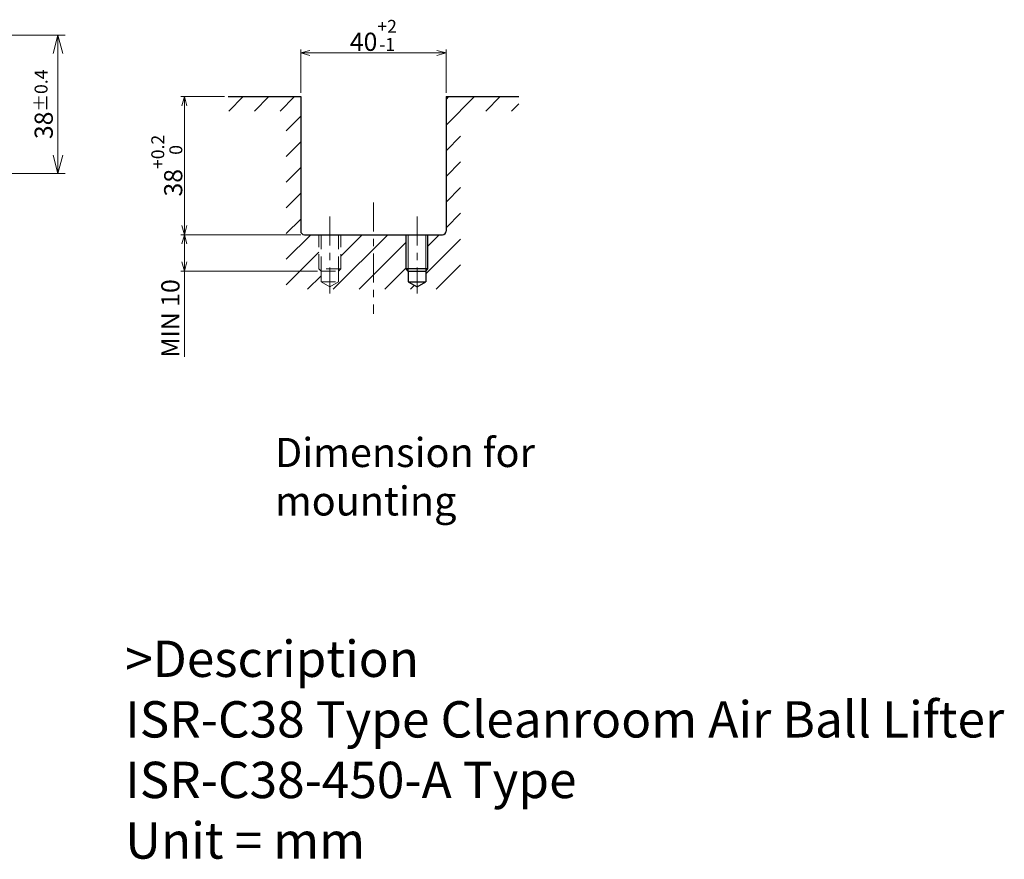
# Model space of a CAD drawing. Units: millimetres. Extents: x 124 to 918, y 145 to 438.
# Drawn here: x 647 to 918, y 145 to 376 of the extents above; entities that cross this region are included whole.
import ezdxf

# ---------------------------------------------------------------- set-up
doc = ezdxf.new("R2010")
doc.units = ezdxf.units.MM
doc.header["$LTSCALE"] = 2
doc.linetypes.add('ACISOTGL', pattern=[3, 2, -1])
doc.linetypes.add('CENTER', pattern=[7, 4, -1, 1, -1])
for name, color, linetype, lineweight in [('AM_0', 7, 'Continuous', 30), ('AM_1', 4, 'Continuous', 15), ('AM_3', 6, 'ACISOTGL', 15), ('AM_5', 3, 'Continuous', 15), ('AM_6', 2, 'Continuous', 25), ('AM_7', 4, 'CENTER', 15), ('AM_8', 1, 'Continuous', 15)]:
    doc.layers.add(name, color=color, linetype=linetype, lineweight=lineweight)
doc.styles.get("Standard").update_dxf_attribs({"font": 'romans.shx', "width": 0.83, "bigfont": 'extfont.shx'})
doc.dimstyles.new('AM_JIS$0', dxfattribs={"dimtxt": 2.5, "dimasz": 2.5, "dimexe": 1, "dimexo": 1, "dimgap": 0.7, "dimtad": 3, "dimdsep": 46, "dimtxsty": 'Standard', "dimblk": 'OPEN30', "dimcen": 0, "dimclrd": 256, "dimclre": 256, "dimclrt": 2, "dimadec": 0, "dimazin": 2, "dimtp": 0.1, "dimtm": 0.15, "dimtfac": 0.51, "dimtmove": 0, "dimatfit": 3, "dimldrblk": 'OPEN30', "dimfxl": 1, "dimlwd": -1, "dimlwe": -1, "dimarcsym": 1})

# ---------------------------------------------------------------- blocks, each defined once
blk = doc.blocks.new('_Open30')
at = {"layer": 'AM_5'}
for p, q in [((-1, 0.268), (0, 0)), ((0, 0), (-1, -0.268)), ((0, 0), (-1, 0))]:
    blk.add_line(p, q, dxfattribs=at)
blk = doc.blocks.new('*D15')
at = {"layer": 'AM_5', "transparency": 16777216}
for p, q in [((611.85, 371.57), (659.28, 371.57)), ((657.28, 338.57), (657.28, 366.57)), ((611.85, 333.57), (659.28, 333.57))]:
    blk.add_line(p, q, dxfattribs=at)
at = {"layer": 'Defpoints', "color": 0, "transparency": 16777216}
for p in [(609.85, 371.57), (657.28, 371.57), (609.85, 333.57)]:
    blk.add_point(p, dxfattribs=at)
at = {"layer": 'AM_5', "transparency": 16777216, "xscale": 5, "yscale": 5, "zscale": 5}
for p, rotation in [((657.28, 371.57), 90), ((657.28, 333.57), 270)]:
    blk.add_blockref('_Open30', p, dxfattribs=dict(at, rotation=rotation))
at = {"layer": 'AM_5', "color": 2, "transparency": 16777216, "insert": (653.38, 352.57), "char_height": 5, "attachment_point": 5, "rotation": 90}
blk.add_mtext('38{}{\\H0.71x;\\C2;%%p0.4}', dxfattribs=at)
blk = doc.blocks.new('*D24')
at = {"layer": 'AM_5', "transparency": 16777216}
for p, q in [((724.09, 355.7), (724.09, 367.7)), ((726.59, 366.7), (761.59, 366.7)), ((764.09, 355.7), (764.09, 367.7))]:
    blk.add_line(p, q, dxfattribs=at)
at = {"layer": 'Defpoints', "color": 0, "transparency": 16777216}
for p in [(764.09, 366.7), (724.09, 354.7), (764.09, 354.7)]:
    blk.add_point(p, dxfattribs=at)
at = {"layer": 'AM_5', "transparency": 16777216, "xscale": 2.5, "yscale": 2.5, "zscale": 2.5, "rotation": 180}
blk.add_blockref('_Open30', (724.09, 366.7), dxfattribs=at)
at = {"layer": 'AM_5', "transparency": 16777216, "xscale": 2.5, "yscale": 2.5, "zscale": 2.5}
blk.add_blockref('_Open30', (764.09, 366.7), dxfattribs=at)
at = {"layer": 'AM_5', "color": 2, "transparency": 16777216, "insert": (744.09, 371.54), "char_height": 5, "attachment_point": 5}
blk.add_mtext('40{}{\\H0.71x;\\C3;\\S+2^ -1;}', dxfattribs=at)
blk = doc.blocks.new('*D25')
at = {"layer": 'AM_5', "transparency": 16777216}
for p, q in [((703.09, 354.7), (691.09, 354.7)), ((692.09, 319.2), (692.09, 352.2)), ((724.09, 316.7), (691.09, 316.7))]:
    blk.add_line(p, q, dxfattribs=at)
at = {"layer": 'Defpoints', "color": 0, "transparency": 16777216}
for p in [(692.09, 354.7), (704.09, 354.7), (725.09, 316.7)]:
    blk.add_point(p, dxfattribs=at)
at = {"layer": 'AM_5', "transparency": 16777216, "xscale": 2.5, "yscale": 2.5, "zscale": 2.5}
for p, rotation in [((692.09, 354.7), 90), ((692.09, 316.7), 270)]:
    blk.add_blockref('_Open30', p, dxfattribs=dict(at, rotation=rotation))
at = {"layer": 'AM_5', "color": 2, "transparency": 16777216, "insert": (687.25, 335.7), "char_height": 5, "attachment_point": 5, "rotation": 90}
blk.add_mtext('38{}{\\H0.71x;\\C3;\\S+0.2^  0;}', dxfattribs=at)
blk = doc.blocks.new('*D26')
at = {"layer": 'AM_5', "transparency": 16777216}
for p, q in [((724.09, 316.7), (691.09, 316.7)), ((692.09, 314.2), (692.09, 309.2)), ((728.69, 306.7), (691.09, 306.7)), ((692.09, 306.7), (692.09, 283.11))]:
    blk.add_line(p, q, dxfattribs=at)
at = {"layer": 'Defpoints', "color": 0, "transparency": 16777216}
for p in [(725.09, 316.7), (692.09, 306.7), (729.69, 306.7)]:
    blk.add_point(p, dxfattribs=at)
at = {"layer": 'AM_5', "transparency": 16777216, "xscale": 2.5, "yscale": 2.5, "zscale": 2.5}
for p, rotation in [((692.09, 316.7), 90), ((692.09, 306.7), 270)]:
    blk.add_blockref('_Open30', p, dxfattribs=dict(at, rotation=rotation))
at = {"layer": 'AM_5', "color": 2, "transparency": 16777216, "insert": (688.89, 293.66), "char_height": 5, "attachment_point": 5, "rotation": 90}
blk.add_mtext('MIN 10', dxfattribs=at)

msp = doc.modelspace()

# ---------------------------------------------------------------- hatches: boundary and pattern name
at = {"layer": 'AM_8'}
h = msp.add_hatch(dxfattribs=at)
h.set_pattern_fill('_U', color=256, scale=5, angle=45, style=0, pattern_type=0)
h.set_pattern_definition([(45, (173.5423, -24.4787), (-3.535534, 3.535534), [])])
h.paths.add_polyline_path([(724.093, 354.697), (704.093, 354.697), (704.093, 350.697), (720.093, 350.697), (720.093, 301.697), (768.093, 301.697), (768.093, 350.697), (784.093, 350.697), (784.093, 354.697), (764.093, 354.697), (764.093, 316.697), (759.093, 316.697), (759.093, 307.297), (758.493, 306.697), (758.493, 303.697), (756.093, 302.311), (753.693, 303.697), (753.693, 306.697), (753.093, 307.297), (753.093, 316.697), (735.093, 316.697), (735.093, 307.297), (734.493, 306.697), (734.493, 303.697), (732.093, 302.311), (729.693, 303.697), (729.693, 306.697), (729.093, 307.297), (729.093, 316.697), (724.093, 316.697)])

# ---------------------------------------------------------------- linework, layer by layer
at = {"layer": 'AM_0'}
for p, q in [((704.093, 354.697), (724.093, 354.697)), ((724.093, 354.697), (724.093, 317.697)), ((764.093, 354.697), (764.093, 317.697)), ((764.093, 354.697), (784.093, 354.697)), ((725.093, 316.697), (763.093, 316.697)), ((753.093, 307.297), (753.093, 316.697)), ((759.093, 307.297), (759.093, 316.697)), ((753.693, 306.697), (753.093, 307.297)), ((759.093, 307.297), (753.093, 307.297)), ((753.693, 306.697), (758.493, 306.697)), ((753.693, 306.697), (753.693, 303.697)), ((758.493, 306.697), (759.093, 307.297)), ((758.493, 306.697), (758.493, 303.697)), ((753.693, 303.697), (758.493, 303.697)), ((753.693, 303.697), (756.093, 302.311)), ((756.093, 302.311), (758.493, 303.697))]:
    msp.add_line(p, q, dxfattribs=at)
for centre, start, end in [((725.093, 317.697), 180, 270), ((763.093, 317.697), 270, 0)]:
    msp.add_arc(centre, 1, start, end, dxfattribs=at)
at = {"layer": 'AM_1'}
for p, q in [((753.693, 306.697), (753.693, 316.697)), ((758.493, 306.697), (758.493, 316.697))]:
    msp.add_line(p, q, dxfattribs=at)
at = {"layer": 'AM_3'}
for p, q in [((729.093, 307.297), (729.093, 316.697)), ((729.693, 306.697), (729.693, 316.697)), ((734.493, 306.697), (734.493, 316.697)), ((735.093, 307.297), (735.093, 316.697)), ((729.693, 306.697), (729.093, 307.297)), ((735.093, 307.297), (729.093, 307.297)), ((729.693, 306.697), (734.493, 306.697)), ((729.693, 306.697), (729.693, 303.697)), ((734.493, 306.697), (735.093, 307.297)), ((734.493, 306.697), (734.493, 303.697)), ((729.693, 303.697), (734.493, 303.697)), ((729.693, 303.697), (732.093, 302.311)), ((732.093, 302.311), (734.493, 303.697))]:
    msp.add_line(p, q, dxfattribs=at)
at = {"layer": 'AM_7'}
for p, q in [((744.093, 325.536), (744.093, 294.932)), ((732.093, 321.697), (732.093, 300.562)), ((756.093, 321.697), (756.093, 300.562))]:
    msp.add_line(p, q, dxfattribs=at)

# ---------------------------------------------------------------- texts
at = {"layer": 'AM_6', "insert": (717.011, 260.765), "char_height": 8, "attachment_point": 1}
msp.add_mtext_dynamic_manual_height_columns('Dimension for mounting', width=112.17255, gutter_width=16, heights=[0], dxfattribs=at)
at = {"layer": 'AM_6', "insert": (675.799, 205.002), "char_height": 10, "width": 300, "attachment_point": 1}
msp.add_mtext('>Description^JISR-C38 Type Cleanroom Air Ball Lifter\\PISR-C38-450-A Type^JUnit = mm', dxfattribs=at)

# ---------------------------------------------------------------- dimensions: what is measured, and where the dimension line sits
at = {"layer": 'AM_5'}
dim = msp.add_linear_dim(base=(764.093, 366.697), p1=(724.093, 354.697), p2=(764.093, 354.697), text='<>{}{\\H0.71x;\\C3;\\S+2^ -1;}', dimstyle='AM_JIS$0', override={"dimtxt": 5, "dimtp": 2, "dimtm": 1, "dimtdec": 2, "dimtzin": 8}, dxfattribs=at)
dim.commit()
dim.dimension.update_dxf_attribs({"geometry": '*D24', "text_midpoint": (744.093, 371.538)})
for base, p1, p2, text, override, picture, middle in [((657.284, 371.571), (609.853, 333.571), (609.853, 371.571), '<>{}{\\H0.71x;\\C2;%%p0.4}', {"dimscale": 2, "dimtp": 0.4, "dimtm": 0.4, "dimtdec": 2, "dimtzin": 8}, '*D15', (653.384, 352.571)), ((692.093, 354.697), (725.093, 316.697), (704.093, 354.697), '<>{}{\\H0.71x;\\C3;\\S+0.2^  0;}', {"dimtxt": 5, "dimtp": 0.2, "dimtm": 0, "dimtdec": 2, "dimtzin": 8}, '*D25', (687.252, 335.697)), ((692.093, 306.697), (725.093, 316.697), (729.693, 306.697), 'MIN <>', {"dimtxt": 5, "dimtp": 0.2, "dimtm": 0, "dimtdec": 2, "dimtzin": 8}, '*D26', (688.893, 293.655))]:
    dim = msp.add_linear_dim(base=base, p1=p1, p2=p2, angle=90, text=text, dimstyle='AM_JIS$0', override=override, dxfattribs=at)
    dim.commit()
    dim.dimension.update_dxf_attribs({"geometry": picture, "text_midpoint": middle})

doc.saveas('drawing.dxf')
